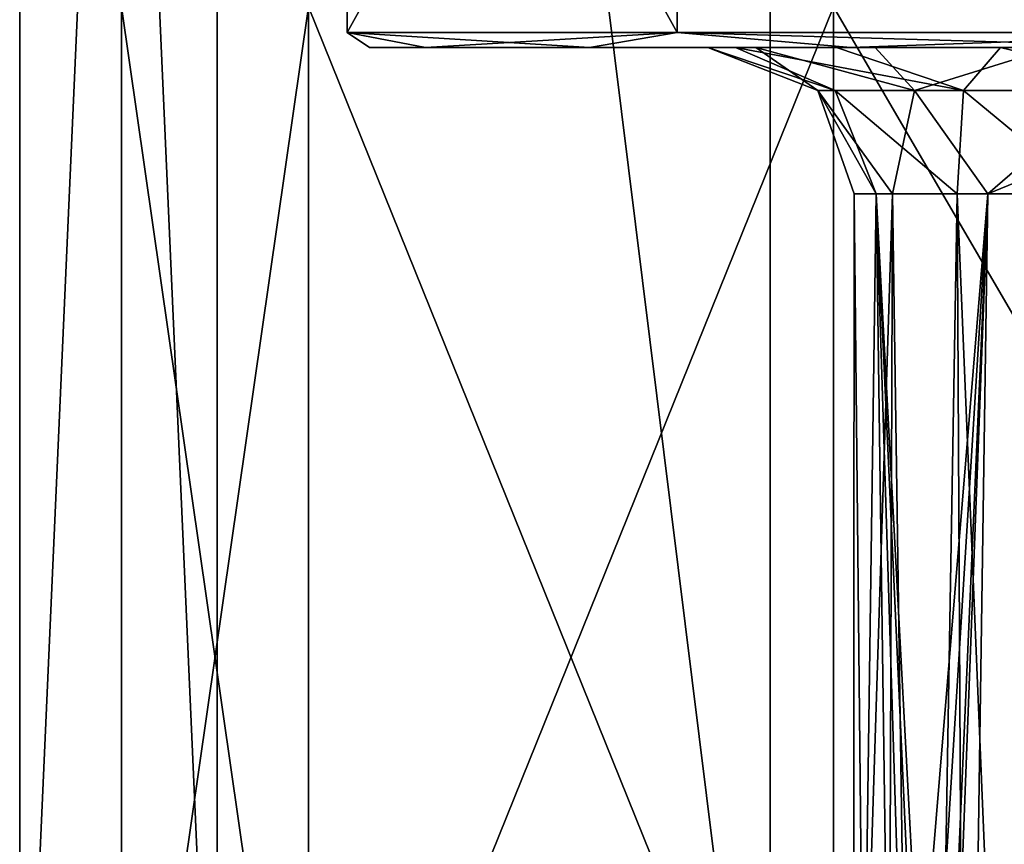
# Model space of a CAD drawing. Units: millimetres. Extents: x -34 to 34, y -74 to 42.
# Drawn here: x -24 to -12, y -18 to -8 of the extents above; entities that cross this region are included whole.
import ezdxf

# ---------------------------------------------------------------- set-up
doc = ezdxf.new("R2010")
doc.units = ezdxf.units.MM
doc.header["$LTSCALE"] = 81.481481
for name, color, linetype in [('1807', 7, 'CONTINUOUS'), ('1811', 7, 'CONTINUOUS'), ('1814', 7, 'CONTINUOUS'), ('1815', 7, 'CONTINUOUS'), ('703', 7, 'CONTINUOUS'), ('737', 7, 'CONTINUOUS'), ('939', 7, 'CONTINUOUS'), ('983', 7, 'CONTINUOUS'), ('989', 7, 'CONTINUOUS')]:
    doc.layers.add(name, color=color, linetype=linetype)

msp = doc.modelspace()

# ---------------------------------------------------------------- linework, layer by layer
at = {"layer": '1807', "linetype": 'CONTINUOUS'}
for points in [[(-22.07, 31.2, 10.637), (-24.5, 31.2), (-22.074, -23.5, 10.629), (-22.07, 31.2, 10.637)], [(-22.074, -23.5, 10.629), (-24.5, 31.2), (-24.5, -23.5), (-22.074, -23.5, 10.629)], [(-15.275, -23.5, 19.155), (-22.07, 31.2, 10.637), (-22.074, -23.5, 10.629), (-15.275, -23.5, 19.155)], [(-15.274, 31.2, 19.156), (-22.07, 31.2, 10.637), (-15.275, -23.5, 19.155), (-15.274, 31.2, 19.156)], [(-5.451, -23.5, 23.886), (-15.274, 31.2, 19.156), (-15.275, -23.5, 19.155), (-5.451, -23.5, 23.886)], [(-5.451, 31.2, 23.886), (-15.274, 31.2, 19.156), (-5.451, -23.5, 23.886), (-5.451, 31.2, 23.886)]]:
    msp.add_3dface(points, dxfattribs=at)
at = {"layer": '1811', "linetype": 'CONTINUOUS'}
for points in [[(-24.5, -23.5), (-24.5, 31.2), (-22.07, 31.2, -10.637), (-24.5, -23.5)], [(-22.074, -23.5, -10.629), (-24.5, -23.5), (-22.07, 31.2, -10.637), (-22.074, -23.5, -10.629)], [(-15.275, -23.5, -19.155), (-22.074, -23.5, -10.629), (-22.07, 31.2, -10.637), (-15.275, -23.5, -19.155)], [(-15.274, 31.2, -19.156), (-15.275, -23.5, -19.155), (-22.07, 31.2, -10.637), (-15.274, 31.2, -19.156)], [(-5.451, -23.5, -23.886), (-15.275, -23.5, -19.155), (-15.274, 31.2, -19.156), (-5.451, -23.5, -23.886)], [(-5.451, 31.2, -23.886), (-5.451, -23.5, -23.886), (-15.274, 31.2, -19.156), (-5.451, 31.2, -23.886)]]:
    msp.add_3dface(points, dxfattribs=at)
at = {"layer": '1814', "linetype": 'CONTINUOUS'}
for points in [[(-23.25, -23.5), (-20.948, -23.5, -10.087), (-23.25, -7.5), (-23.25, -23.5)], [(-20.948, -23.5, -10.087), (-20.948, -7.5, -10.088), (-23.25, -7.5), (-20.948, -23.5, -10.087)], [(-20.948, -23.5, -10.087), (-14.497, -23.5, -18.177), (-20.948, -7.5, -10.088), (-20.948, -23.5, -10.087)], [(-14.497, -23.5, -18.177), (-14.496, -7.5, -18.178), (-20.948, -7.5, -10.088), (-14.497, -23.5, -18.177)], [(-14.497, -23.5, -18.177), (-5.174, -23.5, -22.667), (-14.496, -7.5, -18.178), (-14.497, -23.5, -18.177)], [(-5.174, -23.5, -22.667), (-5.174, -7.5, -22.667), (-14.496, -7.5, -18.178), (-5.174, -23.5, -22.667)]]:
    msp.add_3dface(points, dxfattribs=at)
at = {"layer": '1815', "linetype": 'CONTINUOUS'}
for points in [[(-20.948, -23.5, 10.087), (-23.25, -23.5), (-20.948, -7.5, 10.088), (-20.948, -23.5, 10.087)], [(-23.25, -23.5), (-23.25, -7.5), (-20.948, -7.5, 10.088), (-23.25, -23.5)], [(-14.497, -23.5, 18.177), (-20.948, -23.5, 10.087), (-14.496, -7.5, 18.178), (-14.497, -23.5, 18.177)], [(-20.948, -23.5, 10.087), (-20.948, -7.5, 10.088), (-14.496, -7.5, 18.178), (-20.948, -23.5, 10.087)], [(-5.174, -23.5, 22.667), (-14.497, -23.5, 18.177), (-5.174, -7.5, 22.667), (-5.174, -23.5, 22.667)], [(-14.497, -23.5, 18.177), (-14.496, -7.5, 18.178), (-5.174, -7.5, 22.667), (-14.497, -23.5, 18.177)]]:
    msp.add_3dface(points, dxfattribs=at)
at = {"layer": '703', "color": 7, "linetype": 'CONTINUOUS', "true_color": 0x79584b}
for points in [[(-20.2, -8, 0), (-19.511, -8, -5.229), (-19.511, -8, 5.23), (-20.2, -8, 0)], [(-19.511, -8, -5.229), (-17.493, -8, -10.102), (-19.511, -8, 5.23), (-19.511, -8, -5.229)], [(-19.511, -8, 5.23), (-17.493, -8, -10.102), (-17.493, -8, 10.102), (-19.511, -8, 5.23)], [(-15.699, -8, 7.497), (-14.457, -8, 10.128), (-17.493, -8, 10.102), (-15.699, -8, 7.497)], [(-17.493, -8, 10.102), (-14.457, -8, 10.128), (-14.282, -8, 14.285), (-17.493, -8, 10.102)], [(-16.041, -8, 4.608), (-15.699, -8, 7.497), (-17.493, -8, 10.102), (-16.041, -8, 4.608)], [(-14.282, -8, -14.285), (-16.041, -8, 4.608), (-17.493, -8, 10.102), (-14.282, -8, -14.285)], [(-17.493, -8, -10.102), (-14.282, -8, -14.285), (-17.493, -8, 10.102), (-17.493, -8, -10.102)], [(-15.449, -8, 1.758), (-16.041, -8, 4.608), (-14.282, -8, -14.285), (-15.449, -8, 1.758)], [(-13.984, -8, -0.756), (-15.449, -8, 1.758), (-14.282, -8, -14.285), (-13.984, -8, -0.756)], [(-14.457, -8, 10.128), (-12.444, -8, 12.23), (-14.282, -8, 14.285), (-14.457, -8, 10.128)], [(-14.282, -8, 14.285), (-12.444, -8, 12.23), (-10.097, -8, 17.495), (-14.282, -8, 14.285)], [(-10.097, -8, -17.495), (-13.984, -8, -0.756), (-14.282, -8, -14.285), (-10.097, -8, -17.495)], [(-13.984, -8, -0.756), (-11.8, -8, -7.5), (-11.8, -8, -2.672), (-13.984, -8, -0.756)], [(-11.8, -8, -7.5), (-13.984, -8, -0.756), (-10.097, -8, -17.495), (-11.8, -8, -7.5)], [(-12.444, -8, 12.23), (-9.868, -8, 13.584), (-10.097, -8, 17.495), (-12.444, -8, 12.23)]]:
    msp.add_3dface(points, dxfattribs=at)
at = {"layer": '737', "color": 7, "linetype": 'CONTINUOUS', "true_color": 0x79584b}
for points in [[(-14.25, -21, 5), (-14.128, -21, 6.326), (-14.243, -9.8, 4.686), (-14.25, -21, 5)], [(-14.128, -21, 3.674), (-14.25, -21, 5), (-14.243, -9.8, 4.686), (-14.128, -21, 3.674)], [(-14.243, -9.8, 4.686), (-14.128, -21, 6.326), (-13.969, -9.8, 7), (-14.243, -9.8, 4.686)], [(-13.77, -9.8, 2.405), (-14.128, -21, 3.674), (-14.243, -9.8, 4.686), (-13.77, -9.8, 2.405)], [(-14.128, -21, 6.326), (-13.81, -21.362, 7.488), (-13.969, -9.8, 7), (-14.128, -21, 6.326)], [(-13.81, -21.362, 2.513), (-14.128, -21, 3.674), (-13.77, -9.8, 2.405), (-13.81, -21.362, 2.513)], [(-13.387, -22.5, 8.43), (-13.218, -23.9, 8.729), (-13.969, -9.8, 7), (-13.387, -22.5, 8.43)], [(-13.969, -9.8, 7), (-13.218, -23.9, 8.729), (-12.974, -9.8, 9.108), (-13.969, -9.8, 7)], [(-13.592, -21.842, 8.018), (-13.387, -22.5, 8.43), (-13.969, -9.8, 7), (-13.592, -21.842, 8.018)], [(-13.81, -21.362, 7.488), (-13.592, -21.842, 8.018), (-13.969, -9.8, 7), (-13.81, -21.362, 7.488)], [(-13.592, -21.841, 1.983), (-13.81, -21.362, 2.513), (-13.77, -9.8, 2.405), (-13.592, -21.841, 1.983)], [(-12.597, -9.8, 0.391), (-13.592, -21.841, 1.983), (-13.77, -9.8, 2.405), (-12.597, -9.8, 0.391)], [(-13.387, -22.5, 1.57), (-13.592, -21.841, 1.983), (-12.597, -9.8, 0.391), (-13.387, -22.5, 1.57)], [(-13.218, -23.9, 1.271), (-13.387, -22.5, 1.57), (-12.597, -9.8, 0.391), (-13.218, -23.9, 1.271)], [(-13.218, -23.9, 8.729), (-12.838, -35.279, 9.299), (-12.974, -9.8, 9.108), (-13.218, -23.9, 8.729)], [(-13.218, -26.1, 1.271), (-13.218, -23.9, 1.271), (-12.597, -9.8, 0.391), (-13.218, -26.1, 1.271)], [(-12.97, -35.194, 0.886), (-13.218, -26.1, 1.271), (-12.597, -9.8, 0.391), (-12.97, -35.194, 0.886)], [(-12.838, -35.279, 9.299), (-11.894, -35.845, 10.349), (-12.974, -9.8, 9.108), (-12.838, -35.279, 9.299)], [(-12.974, -9.8, 9.108), (-11.894, -35.845, 10.349), (-11.362, -9.8, 10.791), (-12.974, -9.8, 9.108)], [(-10.845, -36.378, -1.146), (-12.97, -35.194, 0.886), (-10.845, -9.8, -1.146), (-10.845, -36.378, -1.146)], [(-10.845, -9.8, -1.146), (-12.97, -35.194, 0.886), (-12.597, -9.8, 0.391), (-10.845, -9.8, -1.146)]]:
    msp.add_3dface(points, dxfattribs=at)
at = {"layer": '939', "linetype": 'CONTINUOUS'}
for points in [[(-16.418, -7.812, -13.093), (-20.473, -7.812, -4.673), (-16.418, -0.5, -13.093), (-16.418, -7.812, -13.093)], [(-20.473, -7.812, -4.673), (-20.473, -7.812, 4.673), (-20.473, -0.5, -4.673), (-20.473, -7.812, -4.673)], [(-16.418, -0.5, -13.093), (-20.473, -7.812, -4.673), (-20.473, -0.5, -4.673), (-16.418, -0.5, -13.093)], [(-20.473, -7.812, 4.673), (-16.418, -7.812, 13.093), (-20.473, -0.5, 4.673), (-20.473, -7.812, 4.673)], [(-20.473, -0.5, -4.673), (-20.473, -7.812, 4.673), (-20.473, -0.5, 4.673), (-20.473, -0.5, -4.673)], [(-20.473, -0.5, 4.673), (-16.418, -7.812, 13.093), (-16.418, -0.5, 13.093), (-20.473, -0.5, 4.673)], [(-9.112, -7.812, -18.92), (-16.418, -7.812, -13.093), (-16.418, -0.5, -13.093), (-9.112, -7.812, -18.92)], [(-9.111, -0.5, -18.92), (-9.112, -7.812, -18.92), (-16.418, -0.5, -13.093), (-9.111, -0.5, -18.92)], [(-16.418, -7.812, 13.093), (-9.112, -7.812, 18.92), (-16.418, -0.5, 13.093), (-16.418, -7.812, 13.093)], [(-16.418, -0.5, 13.093), (-9.112, -7.812, 18.92), (-9.111, -0.5, 18.92), (-16.418, -0.5, 13.093)]]:
    msp.add_3dface(points, dxfattribs=at)
at = {"layer": '983', "color": 7, "linetype": 'CONTINUOUS', "true_color": 0x79584b}
for points in [[(-15.699, -8, 7.497), (-16.041, -8, 4.608), (-14.475, -8.527, 7.146), (-15.699, -8, 7.497)], [(-16.041, -8, 4.608), (-15.449, -8, 1.758), (-14.689, -8.527, 3.831), (-16.041, -8, 4.608)], [(-14.475, -8.527, 7.146), (-16.041, -8, 4.608), (-14.689, -8.527, 3.831), (-14.475, -8.527, 7.146)], [(-14.457, -8, 10.128), (-15.699, -8, 7.497), (-12.898, -8.527, 10.069), (-14.457, -8, 10.128)], [(-12.898, -8.527, 10.069), (-15.699, -8, 7.497), (-14.475, -8.527, 7.146), (-12.898, -8.527, 10.069)], [(-15.449, -8, 1.758), (-13.984, -8, -0.756), (-13.5, -8.527, 0.729), (-15.449, -8, 1.758)], [(-14.689, -8.527, 3.831), (-15.449, -8, 1.758), (-13.5, -8.527, 0.729), (-14.689, -8.527, 3.831)], [(-12.444, -8, 12.23), (-14.457, -8, 10.128), (-12.898, -8.527, 10.069), (-12.444, -8, 12.23)], [(-13.984, -8, -0.756), (-11.8, -8, -2.672), (-13.5, -8.527, 0.729), (-13.984, -8, -0.756)], [(-13.5, -8.527, 0.729), (-11.8, -8, -2.672), (-11.125, -8.527, -1.593), (-13.5, -8.527, 0.729)], [(-10.245, -8.527, 12.068), (-12.444, -8, 12.23), (-12.898, -8.527, 10.069), (-10.245, -8.527, 12.068)], [(-9.868, -8, 13.584), (-12.444, -8, 12.23), (-10.245, -8.527, 12.068), (-9.868, -8, 13.584)], [(-13.77, -9.8, 2.405), (-14.243, -9.8, 4.686), (-14.689, -8.527, 3.831), (-13.77, -9.8, 2.405)], [(-13.77, -9.8, 2.405), (-14.689, -8.527, 3.831), (-13.5, -8.527, 0.729), (-13.77, -9.8, 2.405)], [(-14.243, -9.8, 4.686), (-13.969, -9.8, 7), (-14.689, -8.527, 3.831), (-14.243, -9.8, 4.686)], [(-13.969, -9.8, 7), (-14.475, -8.527, 7.146), (-14.689, -8.527, 3.831), (-13.969, -9.8, 7)], [(-13.969, -9.8, 7), (-12.974, -9.8, 9.108), (-14.475, -8.527, 7.146), (-13.969, -9.8, 7)], [(-12.974, -9.8, 9.108), (-12.898, -8.527, 10.069), (-14.475, -8.527, 7.146), (-12.974, -9.8, 9.108)], [(-12.597, -9.8, 0.391), (-13.77, -9.8, 2.405), (-13.5, -8.527, 0.729), (-12.597, -9.8, 0.391)], [(-12.597, -9.8, 0.391), (-13.5, -8.527, 0.729), (-11.125, -8.527, -1.593), (-12.597, -9.8, 0.391)], [(-12.974, -9.8, 9.108), (-11.362, -9.8, 10.791), (-12.898, -8.527, 10.069), (-12.974, -9.8, 9.108)], [(-11.362, -9.8, 10.791), (-10.245, -8.527, 12.068), (-12.898, -8.527, 10.069), (-11.362, -9.8, 10.791)], [(-12.597, -9.8, 0.391), (-11.125, -8.527, -1.593), (-10.918, -9.111, -1.262), (-12.597, -9.8, 0.391)], [(-10.845, -9.8, -1.146), (-12.597, -9.8, 0.391), (-10.918, -9.111, -1.262), (-10.845, -9.8, -1.146)]]:
    msp.add_3dface(points, dxfattribs=at)
at = {"layer": '989', "color": 7, "linetype": 'CONTINUOUS', "true_color": 0x79584b}
for points in [[(-19.511, -8, -5.229), (-20.2, -8, 0), (-20.473, -7.812, -4.673), (-19.511, -8, -5.229)], [(-16.418, -7.812, -13.093), (-19.511, -8, -5.229), (-20.473, -7.812, -4.673), (-16.418, -7.812, -13.093)], [(-20.2, -8, 0), (-19.511, -8, 5.23), (-20.473, -7.812, 4.673), (-20.2, -8, 0)], [(-20.473, -7.812, -4.673), (-20.2, -8, 0), (-20.473, -7.812, 4.673), (-20.473, -7.812, -4.673)], [(-19.511, -8, 5.23), (-17.493, -8, 10.102), (-20.473, -7.812, 4.673), (-19.511, -8, 5.23)], [(-20.473, -7.812, 4.673), (-17.493, -8, 10.102), (-16.418, -7.812, 13.093), (-20.473, -7.812, 4.673)], [(-17.493, -8, -10.102), (-19.511, -8, -5.229), (-16.418, -7.812, -13.093), (-17.493, -8, -10.102)], [(-14.282, -8, -14.285), (-17.493, -8, -10.102), (-16.418, -7.812, -13.093), (-14.282, -8, -14.285)], [(-17.493, -8, 10.102), (-14.282, -8, 14.285), (-16.418, -7.812, 13.093), (-17.493, -8, 10.102)], [(-9.112, -7.812, -18.92), (-14.282, -8, -14.285), (-16.418, -7.812, -13.093), (-9.112, -7.812, -18.92)], [(-14.282, -8, 14.285), (-10.097, -8, 17.495), (-16.418, -7.812, 13.093), (-14.282, -8, 14.285)], [(-16.418, -7.812, 13.093), (-10.097, -8, 17.495), (-9.112, -7.812, 18.92), (-16.418, -7.812, 13.093)], [(-10.097, -8, -17.495), (-14.282, -8, -14.285), (-9.112, -7.812, -18.92), (-10.097, -8, -17.495)]]:
    msp.add_3dface(points, dxfattribs=at)

doc.saveas('drawing.dxf')
